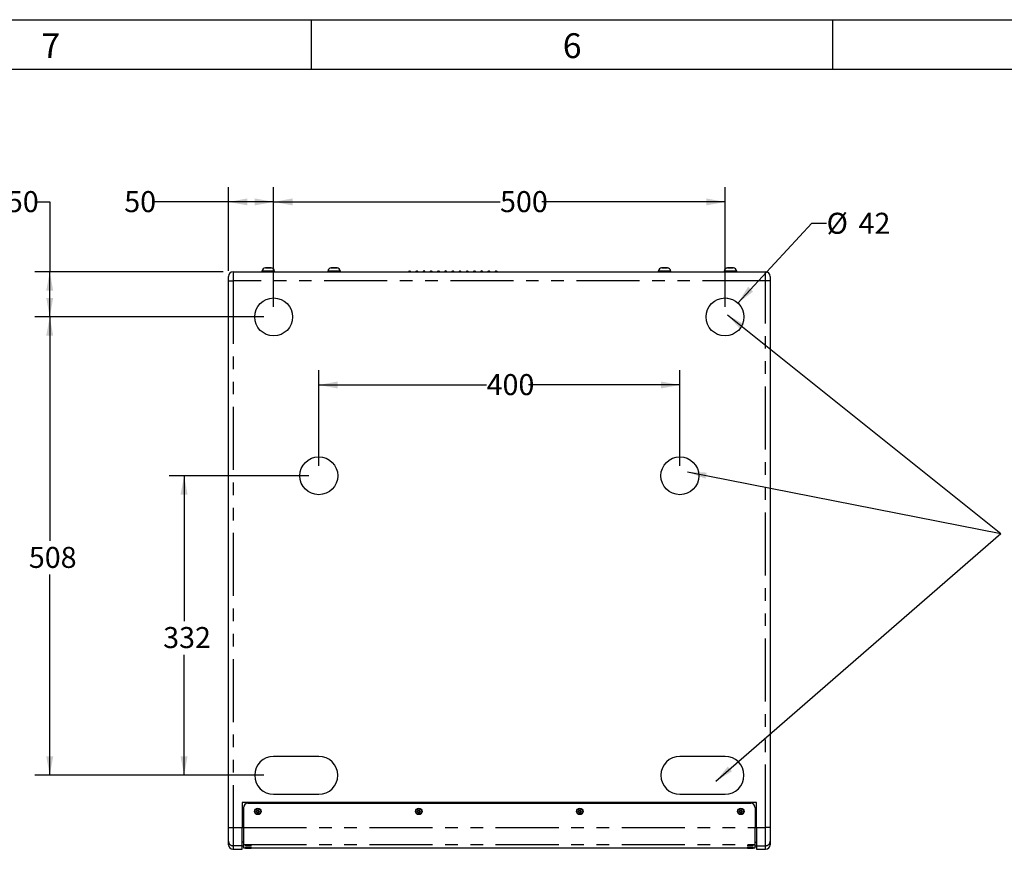
# Model space of a CAD drawing. Extents: x 55 to 4565, y 55 to 3212.
# Drawn here: x 832 to 1922, y 2293 to 3212 of the extents above; entities that cross this region are included whole.
import ezdxf

# ---------------------------------------------------------------- set-up
doc = ezdxf.new("R2010")
doc.units = 0
doc.header["$LTSCALE"] = 11
doc.header["$PDSIZE"] = -1
doc.linetypes.add('SLD-PHANTOM', pattern=[12.7, 6.35, -1.27, 1.27, -1.27, 1.27, -1.27])
doc.linetypes.add('SLD-SOLID', pattern=[0])
doc.layers.get('0').update_dxf_attribs({"linetype": 'CONTINUOUS'})
for name, color, linetype in [('CAD', 4, 'SLD-SOLID'), ('CAM', 1, 'SLD-SOLID'), ('TEMPLATE', 8, 'SLD-SOLID')]:
    doc.layers.add(name, color=color, linetype=linetype)
doc.styles.add('SLDTEXTSTYLE0', font='SWIS721 CN BT ROMAN.TTF')
doc.styles.get("Standard").update_dxf_attribs({"font": 'SWIS721 CN BT ROMAN.TTF'})
doc.dimstyles.new('SLDDIMSTYLE0', dxfattribs={"dimtxt": 23.586502, "dimasz": 20.9, "dimexe": 0, "dimexo": 0.0625, "dimgap": 5.896625, "dimtad": 0, "dimtih": 1, "dimtoh": 1, "dimdec": 1, "dimrnd": 1e-09, "dimzin": 12, "dimtxsty": 'SLDTEXTSTYLE0', "dimsah": 1, "dimcen": 0.09, "dimazin": 3, "dimtfac": 1, "dimtdec": 1, "dimtofl": 0, "dimtmove": 0, "dimatfit": 3, "dimtolj": 1, "dimtzin": 12})
doc.dimstyles.new('SLDDIMSTYLE3', dxfattribs={"dimtxt": 23.586502, "dimasz": 20.9, "dimexe": 0, "dimexo": 0.0625, "dimgap": 5.896625, "dimtad": 0, "dimtih": 1, "dimtoh": 1, "dimdec": 1, "dimrnd": 1e-09, "dimzin": 12, "dimtxsty": 'SLDTEXTSTYLE0', "dimsah": 1, "dimcen": 0, "dimazin": 3, "dimtfac": 1, "dimtdec": 1, "dimtofl": 0, "dimtmove": 0, "dimatfit": 3, "dimtolj": 1, "dimtzin": 12})
doc.dimstyles.new('SLDDIMSTYLE4', dxfattribs={"dimtxt": 0.18, "dimasz": 20.9, "dimexe": 0, "dimexo": 0.0625, "dimgap": 0, "dimtad": 0, "dimtih": 1, "dimtoh": 1, "dimdec": 0, "dimrnd": 1e-09, "dimzin": 0, "dimtxsty": 'STANDARD', "dimsah": 1, "dimcen": 0.09, "dimazin": 3, "dimtfac": 20.9, "dimtdec": 0, "dimtofl": 0, "dimtmove": 0, "dimatfit": 3, "dimtolj": 1, "dimtzin": 0})

# ---------------------------------------------------------------- blocks, each defined once
blk = doc.blocks.new('_D_9')
at = {"layer": 'CAD'}
for p, q in [((1113.1, 2893.6), (1113.1, 3026.5)), ((1613.1, 2893.6), (1613.1, 3026.5)), ((1113.1, 3010), (1363.9, 3010)), ((1613.1, 3010), (1410.3, 3010))]:
    blk.add_line(p, q, dxfattribs=at)
for points in [[(1113.1, 3010), (1134, 3006.2), (1134, 3013.9)], [(1613.1, 3010), (1592.2, 3013.9), (1592.2, 3006.2)]]:
    blk.add_solid(points, dxfattribs=at)
at = {"layer": 'CAD', "insert": (1363.9, 3022), "char_height": 23.28, "attachment_point": 1, "style": 'SLDTEXTSTYLE0'}
blk.add_mtext('500', dxfattribs=at)
blk = doc.blocks.new('_D_10')
at = {"layer": 'CAD'}
for p, q in [((1163.1, 2717.6), (1163.1, 2823.7)), ((1563.1, 2717.6), (1563.1, 2823.7)), ((1163.1, 2807.2), (1349, 2807.2)), ((1563.1, 2807.2), (1395.4, 2807.2))]:
    blk.add_line(p, q, dxfattribs=at)
for points in [[(1163.1, 2807.2), (1184, 2803.3), (1184, 2811)], [(1563.1, 2807.2), (1542.2, 2811), (1542.2, 2803.3)]]:
    blk.add_solid(points, dxfattribs=at)
at = {"layer": 'CAD', "insert": (1349, 2819.2), "char_height": 23.28, "attachment_point": 1, "style": 'SLDTEXTSTYLE0'}
blk.add_mtext('400', dxfattribs=at)
blk = doc.blocks.new('_D_11')
at = {"layer": 'CAD'}
for p, q in [((1102.1, 2882.6), (848.6, 2882.6)), ((865.1, 2882.6), (865.1, 2634.3)), ((865.1, 2374.6), (865.1, 2597.1)), ((1102.1, 2374.6), (848.6, 2374.6))]:
    blk.add_line(p, q, dxfattribs=at)
for points in [[(865.1, 2882.6), (861.2, 2861.7), (868.9, 2861.7)], [(865.1, 2374.6), (868.9, 2395.5), (861.2, 2395.5)]]:
    blk.add_solid(points, dxfattribs=at)
at = {"layer": 'CAD', "insert": (841.9, 2627.7), "char_height": 23.28, "attachment_point": 1, "style": 'SLDTEXTSTYLE0'}
blk.add_mtext('508', dxfattribs=at)
blk = doc.blocks.new('_D_12')
at = {"layer": 'CAD'}
for p, q in [((1152.1, 2706.6), (997.4, 2706.6)), ((1013.9, 2706.6), (1013.9, 2545.4)), ((1013.9, 2374.6), (1013.9, 2508.2)), ((1102.1, 2374.6), (997.4, 2374.6))]:
    blk.add_line(p, q, dxfattribs=at)
for points in [[(1013.9, 2706.6), (1010, 2685.7), (1017.7, 2685.7)], [(1013.9, 2374.6), (1017.7, 2395.5), (1010, 2395.5)]]:
    blk.add_solid(points, dxfattribs=at)
at = {"layer": 'CAD', "insert": (990.7, 2538.9), "char_height": 23.28, "attachment_point": 1, "style": 'SLDTEXTSTYLE0'}
blk.add_mtext('332', dxfattribs=at)
blk = doc.blocks.new('_D_13')
at = {"layer": 'CAD'}
for p, q in [((848.6, 3010), (865.1, 3010)), ((865.1, 3010), (865.1, 2932.6)), ((1057.1, 2932.6), (848.6, 2932.6)), ((865.1, 2882.6), (865.1, 2932.6)), ((1102.1, 2882.6), (848.6, 2882.6))]:
    blk.add_line(p, q, dxfattribs=at)
for points in [[(865.1, 2932.6), (861.2, 2911.7), (868.9, 2911.7)], [(865.1, 2882.6), (868.9, 2903.5), (861.2, 2903.5)]]:
    blk.add_solid(points, dxfattribs=at)
at = {"layer": 'CAD', "insert": (817.6, 3022), "char_height": 23.28, "attachment_point": 1, "style": 'SLDTEXTSTYLE0'}
blk.add_mtext('50', dxfattribs=at)
blk = doc.blocks.new('_D_14')
at = {"layer": 'CAD'}
for p, q in [((1063.1, 2933.6), (1063.1, 3026.5)), ((1113.1, 2893.6), (1113.1, 3026.5)), ((1063.1, 3010), (978.6, 3010)), ((1113.1, 3010), (1063.1, 3010))]:
    blk.add_line(p, q, dxfattribs=at)
for points in [[(1063.1, 3010), (1084, 3006.2), (1084, 3013.9)], [(1113.1, 3010), (1092.2, 3013.9), (1092.2, 3006.2)]]:
    blk.add_solid(points, dxfattribs=at)
at = {"layer": 'CAD', "insert": (947.6, 3022), "char_height": 23.28, "attachment_point": 1, "style": 'SLDTEXTSTYLE0'}
blk.add_mtext('50', dxfattribs=at)
blk = doc.blocks.new('_D_15')
at = {"layer": 'CAD'}
for p, q in [((1627.3, 2898), (1709.1, 2986.6)), ((1709.1, 2986.6), (1725.6, 2986.6))]:
    blk.add_line(p, q, dxfattribs=at)
blk.add_solid([(1627.3, 2898), (1644.3, 2910.7), (1638.7, 2916)], dxfattribs=at)
at = {"layer": 'CAD', "char_height": 23.28, "attachment_point": 1, "style": 'SLDTEXTSTYLE0'}
for s, insert in [('%%c', (1725.6, 2998)), ('42', (1761, 2998))]:
    blk.add_mtext(s, dxfattribs=dict(at, insert=insert))

msp = doc.modelspace()

# ---------------------------------------------------------------- linework, layer by layer
at = {"color": 8, "linetype": 'SLD-PHANTOM'}
for p, q in [((1110.3, 2936.96), (1103.88, 2936.96)), ((1183.3, 2936.96), (1176.88, 2936.96)), ((1549.3, 2936.96), (1542.88, 2936.96)), ((1622.3, 2936.96), (1615.88, 2936.96)), ((1068.09, 2932.56), (1068.09, 2922.56)), ((1100.09, 2933.37), (1114.09, 2933.37)), ((1114.09, 2933.35), (1100.09, 2933.35)), ((1100.09, 2932.66), (1114.09, 2932.66)), ((1173.09, 2933.37), (1187.09, 2933.37)), ((1187.09, 2933.35), (1173.09, 2933.35)), ((1173.09, 2932.66), (1187.09, 2932.66)), ((1539.09, 2933.37), (1553.09, 2933.37)), ((1553.09, 2933.35), (1539.09, 2933.35)), ((1539.09, 2932.66), (1553.09, 2932.66)), ((1612.09, 2933.37), (1626.09, 2933.37)), ((1626.09, 2933.35), (1612.09, 2933.35)), ((1612.09, 2932.66), (1626.09, 2932.66)), ((1658.09, 2922.56), (1658.09, 2932.56)), ((1063.09, 2922.56), (1068.09, 2922.56)), ((1068.09, 2922.56), (1068.09, 2316.56)), ((1658.09, 2922.56), (1068.09, 2922.56)), ((1658.09, 2316.56), (1658.09, 2922.56)), ((1663.09, 2922.56), (1658.09, 2922.56)), ((1094.09, 2334.19), (1094.52, 2335.68)), ((1095.16, 2333.07), (1094.09, 2334.19)), ((1094.6, 2335.59), (1094.2, 2334.22)), ((1094.2, 2334.22), (1095.19, 2333.18)), ((1094.52, 2335.68), (1096.02, 2336.04)), ((1095.99, 2335.93), (1094.6, 2335.59)), ((1096.98, 2334.9), (1095.99, 2335.93)), ((1096.02, 2336.04), (1097.09, 2334.93)), ((1096.58, 2333.52), (1096.98, 2334.9)), ((1097.09, 2334.93), (1096.66, 2333.44)), ((1272.42, 2334.19), (1272.85, 2335.68)), ((1273.49, 2333.07), (1272.42, 2334.19)), ((1272.93, 2335.59), (1272.53, 2334.22)), ((1272.53, 2334.22), (1273.52, 2333.18)), ((1272.85, 2335.68), (1274.36, 2336.04)), ((1274.32, 2335.93), (1272.93, 2335.59)), ((1275.32, 2334.9), (1274.32, 2335.93)), ((1274.36, 2336.04), (1275.43, 2334.93)), ((1274.91, 2333.52), (1275.32, 2334.9)), ((1275.43, 2334.93), (1274.99, 2333.44)), ((1450.75, 2334.19), (1451.19, 2335.68)), ((1451.82, 2333.07), (1450.75, 2334.19)), ((1451.27, 2335.59), (1450.87, 2334.22)), ((1450.87, 2334.22), (1451.86, 2333.18)), ((1451.19, 2335.68), (1452.69, 2336.04)), ((1452.66, 2335.93), (1451.27, 2335.59)), ((1453.65, 2334.9), (1452.66, 2335.93)), ((1452.69, 2336.04), (1453.76, 2334.93)), ((1453.25, 2333.52), (1453.65, 2334.9)), ((1453.76, 2334.93), (1453.33, 2333.44)), ((1629.09, 2334.19), (1629.52, 2335.68)), ((1630.16, 2333.07), (1629.09, 2334.19)), ((1629.6, 2335.59), (1629.2, 2334.22)), ((1629.2, 2334.22), (1630.19, 2333.18)), ((1629.52, 2335.68), (1631.02, 2336.04)), ((1630.99, 2335.93), (1629.6, 2335.59)), ((1631.98, 2334.9), (1630.99, 2335.93)), ((1631.02, 2336.04), (1632.09, 2334.93)), ((1631.58, 2333.52), (1631.98, 2334.9)), ((1632.09, 2334.93), (1631.66, 2333.44)), ((1096.66, 2333.44), (1095.16, 2333.07)), ((1095.19, 2333.18), (1096.58, 2333.52)), ((1274.99, 2333.44), (1273.49, 2333.07)), ((1273.52, 2333.18), (1274.91, 2333.52)), ((1453.33, 2333.44), (1451.82, 2333.07)), ((1451.86, 2333.18), (1453.25, 2333.52)), ((1631.66, 2333.44), (1630.16, 2333.07)), ((1630.19, 2333.18), (1631.58, 2333.52)), ((1063.09, 2316.56), (1068.09, 2316.56)), ((1068.09, 2316.56), (1078.09, 2316.56)), ((1068.09, 2316.56), (1068.09, 2296.57)), ((1079.59, 2316.56), (1646.59, 2316.56)), ((1648.09, 2316.56), (1658.09, 2316.56)), ((1663.09, 2316.56), (1658.09, 2316.56)), ((1658.09, 2296.57), (1658.09, 2316.56)), ((1078.09, 2296.57), (1068.09, 2296.57)), ((1068.09, 2296.57), (1068.09, 2292.56)), ((1079.59, 2298.07), (1646.59, 2298.07)), ((1081.84, 2293.95), (1088.34, 2293.95)), ((1083.63, 2296.61), (1083.91, 2296.65)), ((1083.91, 2296.65), (1085.36, 2296.66)), ((1086.27, 2296.6), (1084.82, 2296.58)), ((1085.36, 2296.66), (1086.55, 2296.64)), ((1637.84, 2293.95), (1638.03, 2293.95)), ((1638.03, 2293.95), (1644.34, 2293.95)), ((1639.63, 2296.64), (1640.82, 2296.66)), ((1641.36, 2296.58), (1639.91, 2296.6)), ((1640.82, 2296.66), (1642.27, 2296.65)), ((1642.27, 2296.65), (1642.55, 2296.61)), ((1648.09, 2296.57), (1658.09, 2296.57)), ((1658.09, 2292.56), (1658.09, 2296.57))]:
    msp.add_line(p, q, dxfattribs=at)
for centre in [(1095.59, 2334.56), (1273.92, 2334.56), (1452.26, 2334.56), (1630.59, 2334.56)]:
    msp.add_circle(centre, 3.15, dxfattribs=at)
for centre, start, end in [((1068.09, 2301.57), 180.01436, 270.01365), ((1658.09, 2301.57), 269.98635, 359.98564)]:
    msp.add_arc(centre, 5, start, end, dxfattribs=at)
at = {"layer": 'CAD'}
msp.add_point((1068.09, 2292.56), dxfattribs=at)
at = {"layer": 'CAM', "color": 1, "linetype": 'SLD-SOLID'}
for p, q in [((1103.9, 2936.96), (1110.28, 2936.96)), ((1176.9, 2936.96), (1183.28, 2936.96)), ((1542.9, 2936.96), (1549.28, 2936.96)), ((1615.9, 2936.96), (1622.28, 2936.96)), ((1063.09, 2922.56), (1063.09, 2927.56)), ((1068.09, 2932.56), (1658.09, 2932.56)), ((1100.09, 2933.35), (1100.09, 2932.66)), ((1114.09, 2932.66), (1114.09, 2933.35)), ((1173.09, 2933.35), (1173.09, 2932.66)), ((1187.09, 2932.66), (1187.09, 2933.35)), ((1539.09, 2933.35), (1539.09, 2932.66)), ((1553.09, 2932.66), (1553.09, 2933.35)), ((1612.09, 2933.35), (1612.09, 2932.66)), ((1626.09, 2932.66), (1626.09, 2933.35)), ((1663.09, 2927.56), (1663.09, 2922.56)), ((1063.09, 2316.56), (1063.09, 2922.56)), ((1663.09, 2922.56), (1663.09, 2316.56)), ((1615.41, 2903.72), (1615.41, 2903.4)), ((1163.09, 2395.56), (1113.09, 2395.56)), ((1613.09, 2395.56), (1563.09, 2395.56)), ((1113.09, 2353.56), (1163.09, 2353.56)), ((1563.09, 2353.56), (1613.09, 2353.56)), ((1648.09, 2344.56), (1078.09, 2344.56)), ((1078.09, 2344.56), (1078.09, 2316.56)), ((1079.59, 2338.56), (1079.59, 2316.56)), ((1084.59, 2343.56), (1641.59, 2343.56)), ((1094.2, 2334.22), (1094.09, 2334.19)), ((1094.41, 2334.27), (1094.2, 2334.22)), ((1094.75, 2335.43), (1094.41, 2334.27)), ((1094.41, 2334.27), (1095.25, 2333.39)), ((1094.6, 2335.59), (1094.52, 2335.68)), ((1094.75, 2335.43), (1094.6, 2335.59)), ((1095.93, 2335.72), (1094.75, 2335.43)), ((1095.93, 2335.72), (1095.99, 2335.93)), ((1096.77, 2334.85), (1095.93, 2335.72)), ((1096.02, 2336.04), (1095.99, 2335.93)), ((1096.43, 2333.68), (1096.77, 2334.85)), ((1096.77, 2334.85), (1096.98, 2334.9)), ((1097.09, 2334.93), (1096.98, 2334.9)), ((1272.53, 2334.22), (1272.42, 2334.19)), ((1272.75, 2334.27), (1272.53, 2334.22)), ((1273.09, 2335.43), (1272.75, 2334.27)), ((1272.75, 2334.27), (1273.58, 2333.39)), ((1272.93, 2335.59), (1272.85, 2335.68)), ((1273.09, 2335.43), (1272.93, 2335.59)), ((1274.26, 2335.72), (1273.09, 2335.43)), ((1274.26, 2335.72), (1274.32, 2335.93)), ((1275.1, 2334.85), (1274.26, 2335.72)), ((1274.36, 2336.04), (1274.32, 2335.93)), ((1274.76, 2333.68), (1275.1, 2334.85)), ((1275.1, 2334.85), (1275.32, 2334.9)), ((1275.43, 2334.93), (1275.32, 2334.9)), ((1450.87, 2334.22), (1450.75, 2334.19)), ((1451.08, 2334.27), (1450.87, 2334.22)), ((1451.42, 2335.43), (1451.08, 2334.27)), ((1451.08, 2334.27), (1451.92, 2333.39)), ((1451.27, 2335.59), (1451.19, 2335.68)), ((1451.42, 2335.43), (1451.27, 2335.59)), ((1452.6, 2335.72), (1451.42, 2335.43)), ((1452.6, 2335.72), (1452.66, 2335.93)), ((1453.44, 2334.85), (1452.6, 2335.72)), ((1452.69, 2336.04), (1452.66, 2335.93)), ((1453.1, 2333.68), (1453.44, 2334.85)), ((1453.44, 2334.85), (1453.65, 2334.9)), ((1453.76, 2334.93), (1453.65, 2334.9)), ((1629.2, 2334.22), (1629.09, 2334.19)), ((1629.41, 2334.27), (1629.2, 2334.22)), ((1629.75, 2335.43), (1629.41, 2334.27)), ((1629.41, 2334.27), (1630.25, 2333.39)), ((1629.6, 2335.59), (1629.52, 2335.68)), ((1629.75, 2335.43), (1629.6, 2335.59)), ((1630.93, 2335.72), (1629.75, 2335.43)), ((1630.93, 2335.72), (1630.99, 2335.93)), ((1631.77, 2334.85), (1630.93, 2335.72)), ((1631.02, 2336.04), (1630.99, 2335.93)), ((1631.43, 2333.68), (1631.77, 2334.85)), ((1631.77, 2334.85), (1631.98, 2334.9)), ((1632.09, 2334.93), (1631.98, 2334.9)), ((1646.59, 2338.56), (1646.59, 2316.56)), ((1648.09, 2316.56), (1648.09, 2344.56)), ((1095.19, 2333.18), (1095.16, 2333.07)), ((1095.25, 2333.39), (1095.19, 2333.18)), ((1095.25, 2333.39), (1096.43, 2333.68)), ((1096.43, 2333.68), (1096.58, 2333.52)), ((1096.66, 2333.44), (1096.58, 2333.52)), ((1273.52, 2333.18), (1273.49, 2333.07)), ((1273.58, 2333.39), (1273.52, 2333.18)), ((1273.58, 2333.39), (1274.76, 2333.68)), ((1274.76, 2333.68), (1274.91, 2333.52)), ((1274.99, 2333.44), (1274.91, 2333.52)), ((1451.86, 2333.18), (1451.82, 2333.07)), ((1451.92, 2333.39), (1451.86, 2333.18)), ((1451.92, 2333.39), (1453.1, 2333.68)), ((1453.1, 2333.68), (1453.25, 2333.52)), ((1453.33, 2333.44), (1453.25, 2333.52)), ((1630.19, 2333.18), (1630.16, 2333.07)), ((1630.25, 2333.39), (1630.19, 2333.18)), ((1630.25, 2333.39), (1631.43, 2333.68)), ((1631.43, 2333.68), (1631.58, 2333.52)), ((1631.66, 2333.44), (1631.58, 2333.52)), ((1063.09, 2301.57), (1063.09, 2316.56)), ((1078.09, 2296.57), (1078.09, 2316.56)), ((1078.09, 2316.56), (1079.59, 2316.56)), ((1079.59, 2316.56), (1079.59, 2298.07)), ((1646.59, 2316.56), (1648.09, 2316.56)), ((1646.59, 2298.07), (1646.59, 2316.56)), ((1648.09, 2316.56), (1648.09, 2296.57)), ((1663.09, 2316.56), (1663.09, 2301.57)), ((1063.09, 2297.56), (1063.09, 2301.57)), ((1663.09, 2301.57), (1663.09, 2297.56)), ((1068.09, 2292.56), (1078.09, 2292.56)), ((1079.59, 2300.57), (1078.09, 2300.57)), ((1078.09, 2292.56), (1078.09, 2296.57)), ((1078.09, 2296.56), (1079.59, 2296.56)), ((1079.59, 2298.07), (1079.59, 2294.06)), ((1079.59, 2294.06), (1081.54, 2294.06)), ((1088.24, 2293.85), (1081.94, 2293.85)), ((1084.82, 2296.58), (1083.63, 2296.61)), ((1083.65, 2296.61), (1083.92, 2296.65)), ((1083.91, 2296.65), (1085.36, 2296.66)), ((1084.82, 2296.58), (1084.84, 2296.68)), ((1085.36, 2296.66), (1086.54, 2296.64)), ((1086.27, 2296.6), (1086.2, 2296.64)), ((1086.55, 2296.64), (1086.27, 2296.6)), ((1088.64, 2294.06), (1637.54, 2294.06)), ((1638.13, 2293.85), (1637.94, 2293.85)), ((1644.24, 2293.85), (1638.13, 2293.85)), ((1639.91, 2296.6), (1639.63, 2296.64)), ((1639.64, 2296.64), (1640.82, 2296.66)), ((1639.91, 2296.6), (1639.98, 2296.64)), ((1640.82, 2296.66), (1642.27, 2296.65)), ((1641.36, 2296.58), (1641.34, 2296.68)), ((1642.55, 2296.61), (1641.36, 2296.58)), ((1642.26, 2296.65), (1642.53, 2296.61)), ((1644.64, 2294.06), (1646.59, 2294.06)), ((1646.59, 2300.57), (1648.09, 2300.57)), ((1646.59, 2294.06), (1646.59, 2298.07)), ((1646.59, 2296.56), (1648.09, 2296.56)), ((1648.09, 2296.57), (1648.09, 2292.56)), ((1648.09, 2292.56), (1658.09, 2292.56))]:
    msp.add_line(p, q, dxfattribs=at)
at = {"layer": 'CAM', "color": 1, "linetype": 'SLD-SOLID', "flags": 128}
for points in [[(1085.09, 2296.92), (1083.73, 2296.91), (1082.58, 2296.89), (1081.81, 2296.86), (1081.54, 2296.83), (1081.81, 2296.79), (1081.84, 2296.79)], [(1085.09, 2294.06), (1083.73, 2294.06), (1082.58, 2294.06), (1081.81, 2294.06), (1081.54, 2294.06), (1081.81, 2294.06), (1081.84, 2294.06)], [(1082.13, 2296.59), (1082.67, 2296.57), (1083.5, 2296.55), (1084.53, 2296.54), (1085.63, 2296.54), (1086.65, 2296.55), (1087.5, 2296.57), (1088.05, 2296.59), (1088.24, 2296.62), (1088.05, 2296.65), (1087.51, 2296.67), (1086.68, 2296.69), (1085.65, 2296.7), (1084.56, 2296.7), (1083.53, 2296.69), (1082.69, 2296.67), (1082.13, 2296.65), (1081.94, 2296.62), (1082.13, 2296.59)], [(1082.48, 2296.77), (1082.58, 2296.77), (1083.6, 2296.75)], [(1088.34, 2296.79), (1088.37, 2296.79), (1088.64, 2296.83), (1088.37, 2296.86), (1087.6, 2296.89), (1086.45, 2296.91), (1085.09, 2296.92)], [(1088.64, 2294.06), (1088.37, 2294.06), (1087.6, 2294.06), (1086.45, 2294.06), (1085.09, 2294.06)], [(1641.09, 2296.92), (1639.73, 2296.91), (1638.58, 2296.89), (1637.81, 2296.86), (1637.54, 2296.83), (1637.81, 2296.79), (1637.87, 2296.79)], [(1641.09, 2294.06), (1639.73, 2294.06), (1638.58, 2294.06), (1637.81, 2294.06), (1637.54, 2294.06), (1637.81, 2294.06), (1637.84, 2294.06)], [(1637.84, 2296.72), (1637.84, 2296.72), (1638.03, 2296.75)], [(1638.13, 2296.65), (1637.94, 2296.62), (1638.13, 2296.59), (1638.69, 2296.57), (1639.53, 2296.55), (1640.56, 2296.54), (1641.65, 2296.54), (1642.68, 2296.55), (1643.51, 2296.57), (1644.05, 2296.59), (1644.24, 2296.62), (1644.05, 2296.65), (1643.5, 2296.67), (1642.65, 2296.69), (1641.63, 2296.7), (1640.53, 2296.7), (1639.5, 2296.69), (1638.67, 2296.67), (1638.13, 2296.65)], [(1644.34, 2296.79), (1644.37, 2296.79), (1644.64, 2296.83), (1644.37, 2296.86), (1643.6, 2296.89), (1642.45, 2296.91), (1641.09, 2296.92)], [(1644.64, 2294.06), (1644.37, 2294.06), (1643.6, 2294.06), (1642.45, 2294.06), (1641.09, 2294.06)]]:
    msp.add_lwpolyline(points, dxfattribs=at)
at = {"layer": 'CAM', "color": 1, "linetype": 'SLD-SOLID'}
for centre, radius in [((1113.09, 2882.56), 21), ((1613.09, 2882.56), 21), ((1163.09, 2706.56), 21), ((1563.09, 2706.56), 21), ((1095.59, 2334.56), 3.55), ((1095.59, 2334.56), 3.25), ((1273.92, 2334.56), 3.55), ((1273.92, 2334.56), 3.25), ((1452.26, 2334.56), 3.55), ((1452.26, 2334.56), 3.25), ((1630.59, 2334.56), 3.55), ((1630.59, 2334.56), 3.25)]:
    msp.add_circle(centre, radius, dxfattribs=at)
for centre, radius, start, end in [((1104.66, 2932.34), 4.68, 99.56171, 167.30804), ((1103.9, 2936.86), 0.1, 90, 99.56171), ((1110.28, 2936.86), 0.1, 80.43829, 90), ((1109.52, 2932.34), 4.68, 12.69196, 80.43829), ((1177.66, 2932.34), 4.68, 99.56171, 167.30804), ((1176.9, 2936.86), 0.1, 90, 99.56171), ((1183.28, 2936.86), 0.1, 80.43829, 90), ((1182.52, 2932.34), 4.68, 12.69196, 80.43829), ((1543.66, 2932.34), 4.68, 99.56171, 167.30804), ((1542.9, 2936.86), 0.1, 90, 99.56171), ((1549.28, 2936.86), 0.1, 80.43829, 90), ((1548.52, 2932.34), 4.68, 12.69196, 80.43829), ((1616.66, 2932.34), 4.68, 99.56171, 167.30804), ((1615.9, 2936.86), 0.1, 90, 99.56171), ((1622.28, 2936.86), 0.1, 80.43829, 90), ((1621.52, 2932.34), 4.68, 12.69196, 80.43829), ((1068.09, 2927.56), 5, 90, 180), ((1100.19, 2933.35), 0.1, 167.30804, 180), ((1100.19, 2932.66), 0.1, 180, 270), ((1113.99, 2932.66), 0.1, 270, 0), ((1113.99, 2933.35), 0.1, 0, 12.69196), ((1173.19, 2933.35), 0.1, 167.30804, 180), ((1173.19, 2932.66), 0.1, 180, 270), ((1186.99, 2932.66), 0.1, 270, 0), ((1186.99, 2933.35), 0.1, 0, 12.69196), ((1263.69, 2932.46), 1.1, 89.95289, 180.04556), ((1263.69, 2932.46), 1.1, 359.954, 90.04716), ((1271.67, 2932.46), 1.1, 89.95289, 180.04556), ((1271.67, 2932.46), 1.1, 359.954, 90.04716), ((1279.66, 2932.46), 1.1, 89.95282, 180.04562), ((1279.66, 2932.46), 1.1, 359.954, 90.04716), ((1287.64, 2932.46), 1.1, 89.95315, 180.04569), ((1287.64, 2932.46), 1.1, 359.95407, 90.04748), ((1295.62, 2932.46), 1.1, 89.95315, 180.04569), ((1295.62, 2932.46), 1.1, 359.95413, 90.04742), ((1303.61, 2932.46), 1.1, 89.95302, 180.04562), ((1303.61, 2932.46), 1.1, 359.95404, 90.04732), ((1311.59, 2932.46), 1.1, 89.95302, 180.04562), ((1311.59, 2932.46), 1.1, 359.95407, 90.04729), ((1319.57, 2932.46), 1.1, 89.95302, 180.04562), ((1319.57, 2932.46), 1.1, 359.95407, 90.04729), ((1327.56, 2932.46), 1.1, 89.95313, 180.04551), ((1327.56, 2932.46), 1.1, 359.95382, 90.04754), ((1335.54, 2932.46), 1.1, 89.95302, 180.04562), ((1335.54, 2932.46), 1.1, 359.95394, 90.04741), ((1343.52, 2932.46), 1.1, 89.953, 180.04564), ((1343.52, 2932.46), 1.1, 359.95407, 90.04729), ((1351.51, 2932.46), 1.1, 89.95295, 180.04569), ((1351.51, 2932.46), 1.1, 359.95407, 90.04729), ((1359.49, 2932.46), 1.1, 89.95298, 180.04566), ((1359.49, 2932.46), 1.1, 359.95405, 90.04731), ((1539.19, 2933.35), 0.1, 167.30804, 180), ((1539.19, 2932.66), 0.1, 180, 270), ((1552.99, 2932.66), 0.1, 270, 0), ((1552.99, 2933.35), 0.1, 0, 12.69196), ((1612.19, 2933.35), 0.1, 167.30804, 180), ((1612.19, 2932.66), 0.1, 180, 270), ((1625.99, 2932.66), 0.1, 270, 0), ((1625.99, 2933.35), 0.1, 0, 12.69196), ((1658.09, 2927.56), 5, 0, 90), ((1113.09, 2374.56), 21, 90, 270), ((1163.09, 2374.56), 21, 270, 90), ((1563.09, 2374.56), 21, 90, 270), ((1613.09, 2374.56), 21, 270, 90), ((1084.59, 2338.56), 5, 90, 180), ((1641.59, 2338.56), 5, 0, 90), ((1068.09, 2297.56), 5, 180, 270), ((1085.09, 2252.84), 44, 85.76396, 94.23604), ((1081.94, 2293.95), 0.1, 180, 270), ((1086.01, 2350.01), 53.26, 269.7982, 271.83956), ((1088.24, 2293.95), 0.1, 270, 0), ((1637.94, 2293.95), 0.1, 180, 270), ((1640.95, 2243.57), 53.26, 86.34728, 93.13789), ((1644.24, 2293.95), 0.1, 270, 0), ((1658.09, 2297.56), 5, 270, 0)]:
    msp.add_arc(centre, radius, start, end, dxfattribs=at)
at = {"layer": 'TEMPLATE', "linetype": 'SLD-SOLID'}
for p, q in [((55, 3212), (4565, 3212)), ((1155, 3157), (1155, 3212)), ((1732.5, 3157), (1732.5, 3212)), ((110, 3157), (4510, 3157))]:
    msp.add_line(p, q, dxfattribs=at)

# ---------------------------------------------------------------- texts
at = {"layer": 'TEMPLATE', "char_height": 27.5, "attachment_point": 2, "style": 'SLDTEXTSTYLE0'}
for s, insert in [('7', (866.26, 3196.94)), ('6', (1443.76, 3196.94))]:
    msp.add_mtext(s, dxfattribs=dict(at, insert=insert))

# ---------------------------------------------------------------- dimensions: what is measured, and where the dimension line sits
at = {"layer": 'CAD'}
for base, p1, p2, picture, middle in [((865.09, 2932.56), (1113.09, 2882.56), (1068.09, 2932.56), '_D_13', (865.09, 3010.01)), ((865.09, 2374.56), (1113.09, 2882.56), (1113.09, 2374.56), '_D_11', (865.09, 2615.66)), ((1013.87, 2706.56), (1113.09, 2374.56), (1163.09, 2706.56), '_D_12', (1013.87, 2526.82))]:
    dim = msp.add_linear_dim(base=base, p1=p1, p2=p2, angle=90, dimstyle='SLDDIMSTYLE0', dxfattribs=at)
    dim.commit()
    dim.dimension.update_dxf_attribs({"geometry": picture, "text_midpoint": middle, "dimtype": 160})
for base, p1, p2, picture, middle in [((1113.09, 3010.01), (1063.09, 2922.56), (1113.09, 2882.56), '_D_14', (963.09, 3010.01)), ((1613.09, 3010.01), (1113.09, 2882.56), (1613.09, 2882.56), '_D_9', (1387.09, 3010.01)), ((1563.09, 2807.17), (1163.09, 2706.56), (1563.09, 2706.56), '_D_10', (1372.21, 2807.17))]:
    dim = msp.add_linear_dim(base=base, p1=p1, p2=p2, dimstyle='SLDDIMSTYLE0', dxfattribs=at)
    dim.commit()
    dim.dimension.update_dxf_attribs({"geometry": picture, "text_midpoint": middle, "dimtype": 160})
dim = msp.add_diameter_dim_2p(p1=(1598.85, 2867.13), p2=(1627.33, 2897.99), dimstyle='SLDDIMSTYLE3', dxfattribs=at)
dim.commit()
dim.dimension.update_dxf_attribs({"geometry": '_D_15', "text_midpoint": (1758.76, 2986.58), "dimtype": 163})

# ---------------------------------------------------------------- leaders
for points in [[(1615.8, 2884.77), (1918.74, 2642.45)], [(1571.65, 2710.77), (1918.74, 2642.45)], [(1602.74, 2367.93), (1918.74, 2642.45)]]:
    msp.add_leader(points, dimstyle='SLDDIMSTYLE4', dxfattribs=at)

doc.saveas('drawing.dxf')
